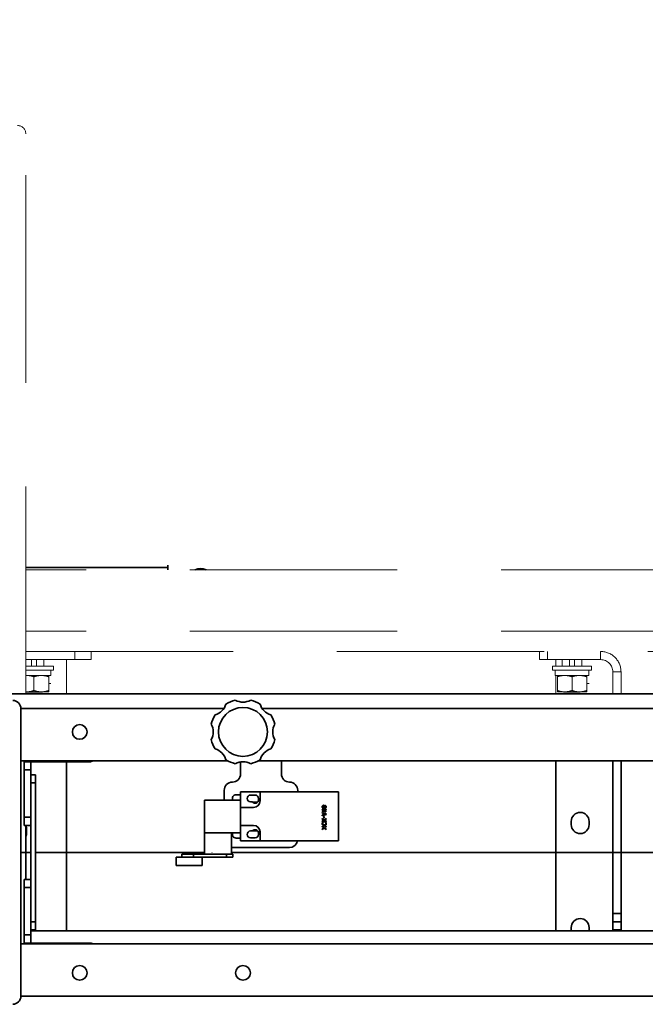
# Model space of a CAD drawing. Units: millimetres. Extents: x -93585 to 28740, y -84113 to 34289.
# Drawn here: x -92463 to -92080, y -79307 to -78704 of the extents above; entities that cross this region are included whole.
import ezdxf

# ---------------------------------------------------------------- set-up
doc = ezdxf.new("R2010")
doc.units = ezdxf.units.MM
doc.header["$LTSCALE"] = 20
doc.header["$PDMODE"] = 1
doc.linetypes.add('ČERCHOVANÁ2', pattern=[12.7, 6.35, -3.175, 0, -3.175])
doc.linetypes.add('ČÁRKOVANÁ2', pattern=[9.525, 6.35, -3.175])
doc.layers.get('Defpoints').update_dxf_attribs({"lineweight": 9})
for name, color, linetype, lineweight in [('KOTY', 7, 'Continuous', 9), ('OSY', 1, 'ČERCHOVANÁ2', 9), ('PŘEJEZD', 7, 'ČÁRKOVANÁ2', 9), ('RÁM', 4, 'Continuous', 35)]:
    doc.layers.add(name, color=color, linetype=linetype, lineweight=lineweight)
doc.styles.get("Standard").update_dxf_attribs({"font": 'arial.ttf'})
doc.dimstyles.get("Standard").update_dxf_attribs({"dimscale": 20, "dimtxt": 3, "dimasz": 3, "dimexe": 1, "dimexo": 0, "dimgap": 1.5, "dimtad": 1, "dimdsep": 46, "dimtxsty": 'Standard', "dimcen": 0, "dimdle": 1, "dimclrd": 256, "dimclre": 256, "dimclrt": 256, "dimaunit": 1, "dimadec": 0, "dimazin": 0, "dimtfac": 0.6, "dimtmove": 0, "dimatfit": 0, "dimfxl": 0, "dimtolj": 1, "dimarcsym": 0})

# ---------------------------------------------------------------- blocks, each defined once
blk = doc.blocks.new('*D23')
at = {"layer": 'Defpoints', "color": 0, "lineweight": 0, "ltscale": 0.5}
for p in [(-92619.57, -78488.02), (-92619.57, -79214.03), (-91499.57, -79214.03)]:
    blk.add_point(p, dxfattribs=at)
at = {"layer": 'KOTY', "lineweight": -2, "ltscale": 0.5}
for p, q in [((-92619.57, -79214.03), (-92619.57, -78468.02)), ((-91499.57, -79214.03), (-91499.57, -78468.02)), ((-91559.57, -78488.02), (-92559.57, -78488.02))]:
    blk.add_line(p, q, dxfattribs=at)
at = {"layer": 'KOTY', "lineweight": 0, "ltscale": 0.5}
for points in [[(-92559.57, -78478.02), (-92559.57, -78498.02), (-92619.57, -78488.02)], [(-91559.57, -78478.02), (-91559.57, -78498.02), (-91499.57, -78488.02)]]:
    blk.add_solid(points, dxfattribs=at)
at = {"layer": 'KOTY', "ltscale": 0.5, "insert": (-92059.57, -78427.39), "char_height": 60, "attachment_point": 5}
blk.add_mtext('\\A1;{\\fArial|b0|i0|c238|p34;M.V.K. }1120', dxfattribs=at)

msp = doc.modelspace()

# ---------------------------------------------------------------- linework, layer by layer
at = {"layer": 'OSY', "ltscale": 0.5}
msp.add_line((-92694.5662, -79214.0276), (-91424.5662, -79214.0276), dxfattribs=at)
at = {"layer": 'PŘEJEZD'}
for p, q in [((-92459.0662, -79117.0276), (-92459.0662, -78774.0276)), ((-91660.0662, -79041.0276), (-92459.0662, -79041.0276)), ((-91660.0662, -79078.5246), (-92459.0662, -79078.5246)), ((-92459.0662, -79091.0276), (-91660.0662, -79091.0276)), ((-92429.0662, -79096.0276), (-92429.0662, -79091.0276)), ((-92419.0662, -79096.0276), (-92419.0662, -79091.0276)), ((-92144.5662, -79096.0276), (-92144.5662, -79091.0276)), ((-92139.5662, -79096.0276), (-92139.5662, -79091.0276)), ((-92107.0692, -79091.0276), (-92107.0692, -79096.0276)), ((-92459.0662, -79096.0276), (-92419.0662, -79096.0276)), ((-92455.6662, -79100.0276), (-92455.6662, -79096.0276)), ((-92452.4662, -79100.0276), (-92452.4662, -79096.0276)), ((-92448.0662, -79096.0276), (-92448.0662, -79100.0276)), ((-92434.0662, -79096.0276), (-92434.0662, -79117.0276)), ((-92144.5662, -79096.0276), (-92107.0692, -79096.0276)), ((-92134.5662, -79096.0276), (-92134.5662, -79100.0276)), ((-92130.5662, -79096.0276), (-92130.5662, -79100.0276)), ((-92126.1662, -79100.0276), (-92126.1662, -79096.0276)), ((-92122.9662, -79100.0276), (-92122.9662, -79096.0276)), ((-92118.5662, -79096.0276), (-92118.5662, -79100.0276)), ((-92459.0662, -79100.0276), (-92442.0662, -79100.0276)), ((-92459.0662, -79102.5276), (-92442.0662, -79102.5276)), ((-92443.7662, -79105.7276), (-92443.7662, -79102.5276)), ((-92442.0662, -79100.0276), (-92442.0662, -79102.5276)), ((-92136.5662, -79100.0276), (-92136.5662, -79102.5276)), ((-92136.5662, -79100.0276), (-92112.5662, -79100.0276)), ((-92136.5662, -79102.5276), (-92112.5662, -79102.5276)), ((-92134.8662, -79105.7276), (-92134.8662, -79102.5276)), ((-92114.2662, -79105.7276), (-92114.2662, -79102.5276)), ((-92112.5662, -79100.0276), (-92112.5662, -79102.5276)), ((-92459.0662, -79105.7276), (-92443.7662, -79105.7276)), ((-92454.0662, -79106.5315), (-92454.0662, -79114.9238)), ((-92445.0662, -79115.7276), (-92445.0662, -79105.7276)), ((-92134.8662, -79105.7276), (-92114.2662, -79105.7276)), ((-92134.5662, -79105.7276), (-92134.5662, -79117.0276)), ((-92133.5662, -79115.7276), (-92133.5662, -79105.7276)), ((-92124.5662, -79106.5315), (-92124.5662, -79114.9238)), ((-92115.5662, -79115.7276), (-92115.5662, -79105.7276)), ((-92099.5662, -79103.5306), (-92099.5662, -79117.0276)), ((-92094.5662, -79103.5306), (-92099.5662, -79103.5306)), ((-92094.5662, -79103.5306), (-92094.5662, -79117.0276)), ((-92443.6739, -79110.7276), (-92445.0662, -79110.7276)), ((-92114.1739, -79110.7276), (-92115.5662, -79110.7276)), ((-92445.0662, -79115.7276), (-92459.0662, -79115.7276)), ((-92459.0662, -79116.0276), (-92449.0662, -79116.0276)), ((-92455.6662, -79116.0276), (-92455.6662, -79115.7276)), ((-92452.4662, -79116.0276), (-92452.4662, -79115.7276)), ((-92448.7662, -79115.7276), (-92449.0662, -79116.0276)), ((-92115.5662, -79115.7276), (-92133.5662, -79115.7276)), ((-92129.5662, -79116.0276), (-92129.8662, -79115.7276)), ((-92129.5662, -79116.0276), (-92119.5662, -79116.0276)), ((-92126.1662, -79116.0276), (-92126.1662, -79115.7276)), ((-92122.9662, -79116.0276), (-92122.9662, -79115.7276)), ((-92119.2662, -79115.7276), (-92119.5662, -79116.0276))]:
    msp.add_line(p, q, dxfattribs=at)
for centre, radius, start, end in [((-92464.0662, -78774.0276), 5, 0, 90), ((-92107.0692, -79103.5306), 12.503, 0, 90), ((-92107.0692, -79103.5306), 7.503, 0, 90), ((-92458.5655, -79117.4578), 11.7302, 90.0034762, 92.4477191), ((-92458.5655, -79103.9974), 11.7302, 267.5522809, 269.9965238)]:
    msp.add_arc(centre, radius, start, end, dxfattribs=at)
for points, knots in [([(-92454.0662, -79106.5315), (-92454.7941, -79106.2888), (-92455.9069, -79105.9839), (-92457.4225, -79105.7652), (-92458.1854, -79105.7276), (-92458.5662, -79105.7276)], [0, 0, 0, 0, 0.50160321, 0.75107613, 1, 1, 1, 1]), ([(-92449.5662, -79105.7276), (-92449.9469, -79105.7276), (-92450.7098, -79105.7652), (-92452.2255, -79105.9839), (-92453.3383, -79106.2888), (-92454.0662, -79106.5315)], [0, 0, 0, 0, 0.24892388, 0.49839681, 1, 1, 1, 1]), ([(-92445.0662, -79106.5315), (-92445.7941, -79106.2888), (-92446.9069, -79105.9839), (-92448.4225, -79105.7652), (-92449.1854, -79105.7276), (-92449.5662, -79105.7276)], [0, 0, 0, 0, 0.50160321, 0.75107613, 1, 1, 1, 1]), ([(-92129.0662, -79105.7276), (-92129.4469, -79105.7276), (-92130.2098, -79105.7652), (-92131.7255, -79105.9839), (-92132.8383, -79106.2888), (-92133.5662, -79106.5315)], [0, 0, 0, 0, 0.24892388, 0.49839681, 1, 1, 1, 1]), ([(-92124.5662, -79106.5315), (-92125.2941, -79106.2888), (-92126.4069, -79105.9839), (-92127.9225, -79105.7652), (-92128.6854, -79105.7276), (-92129.0662, -79105.7276)], [0, 0, 0, 0, 0.50160321, 0.75107613, 1, 1, 1, 1]), ([(-92120.0662, -79105.7276), (-92120.4469, -79105.7276), (-92121.2098, -79105.7652), (-92122.7255, -79105.9839), (-92123.8383, -79106.2888), (-92124.5662, -79106.5315)], [0, 0, 0, 0, 0.24892388, 0.49839681, 1, 1, 1, 1]), ([(-92115.5662, -79106.5315), (-92116.2941, -79106.2888), (-92117.4069, -79105.9839), (-92118.9225, -79105.7652), (-92119.6854, -79105.7276), (-92120.0662, -79105.7276)], [0, 0, 0, 0, 0.50160321, 0.75107613, 1, 1, 1, 1]), ([(-92454.0662, -79114.9238), (-92454.7941, -79115.1664), (-92455.9069, -79115.4713), (-92457.4225, -79115.69), (-92458.1854, -79115.7276), (-92458.5662, -79115.7276)], [0, 0, 0, 0, 0.50160321, 0.75107613, 1, 1, 1, 1]), ([(-92449.5662, -79115.7276), (-92449.9469, -79115.7276), (-92450.7098, -79115.69), (-92452.2255, -79115.4713), (-92453.3383, -79115.1664), (-92454.0662, -79114.9238)], [0, 0, 0, 0, 0.24892388, 0.49839681, 1, 1, 1, 1]), ([(-92445.0662, -79114.9238), (-92445.7941, -79115.1664), (-92446.9069, -79115.4713), (-92448.4225, -79115.69), (-92449.1854, -79115.7276), (-92449.5662, -79115.7276)], [0, 0, 0, 0, 0.50160321, 0.75107613, 1, 1, 1, 1]), ([(-92129.0662, -79115.7276), (-92129.4469, -79115.7276), (-92130.2098, -79115.69), (-92131.7255, -79115.4713), (-92132.8383, -79115.1664), (-92133.5662, -79114.9238)], [0, 0, 0, 0, 0.24892388, 0.49839681, 1, 1, 1, 1]), ([(-92124.5662, -79114.9238), (-92125.2941, -79115.1664), (-92126.4069, -79115.4713), (-92127.9225, -79115.69), (-92128.6854, -79115.7276), (-92129.0662, -79115.7276)], [0, 0, 0, 0, 0.50160321, 0.75107613, 1, 1, 1, 1]), ([(-92120.0662, -79115.7276), (-92120.4469, -79115.7276), (-92121.2098, -79115.69), (-92122.7255, -79115.4713), (-92123.8383, -79115.1664), (-92124.5662, -79114.9238)], [0, 0, 0, 0, 0.24892388, 0.49839681, 1, 1, 1, 1]), ([(-92115.5662, -79114.9238), (-92116.2941, -79115.1664), (-92117.4069, -79115.4713), (-92118.9225, -79115.69), (-92119.6854, -79115.7276), (-92120.0662, -79115.7276)], [0, 0, 0, 0, 0.50160321, 0.75107613, 1, 1, 1, 1])]:
    msp.add_open_spline(points, degree=3, knots=knots, dxfattribs=at)
at = {"layer": 'RÁM'}
for p, q in [((-92372.0662, -79039.7041), (-92459.0662, -79039.7041)), ((-92372.0662, -79038.2041), (-92372.0662, -79041.0276)), ((-92663.2926, -79117.0276), (-91475.0662, -79117.0276)), ((-92462.0662, -79125.9476), (-92337.77, -79125.9476)), ((-92462.0662, -79126.0276), (-92462.0662, -79302.0276)), ((-92314.3628, -79125.9476), (-91657.0662, -79125.9476)), ((-92462.0662, -79158.0276), (-92335.2425, -79158.0276)), ((-92460.0662, -79197.5276), (-92460.0662, -79158.0276)), ((-92460.0662, -79158.5276), (-92420.0662, -79158.5276)), ((-92456.0662, -79269.5276), (-92456.0662, -79158.5276)), ((-92451.1462, -79158.5276), (-92451.1462, -79158.0276)), ((-92434.0662, -79158.5276), (-92434.0662, -79262.0276)), ((-92327.5662, -79158.6254), (-92327.5662, -79166.0276)), ((-92316.89, -79158.0276), (-91657.0662, -79158.0276)), ((-92302.5662, -79158.0276), (-92302.5662, -79166.0276)), ((-92134.5662, -79158.0276), (-92134.5662, -79262.0276)), ((-92099.5662, -79262.0276), (-92099.5662, -79158.0276)), ((-92094.5662, -79262.0276), (-92094.5662, -79158.0276)), ((-92460.0662, -79163.5276), (-92456.0662, -79163.5276)), ((-92453.0662, -79166.5276), (-92456.0662, -79166.5276)), ((-92453.0662, -79261.5276), (-92453.0662, -79166.5276)), ((-92453.0662, -79171.5276), (-92456.0662, -79171.5276)), ((-92337.5662, -79176.0276), (-92337.5662, -79182.0276)), ((-92327.5662, -79178.7776), (-92330.3162, -79178.7776)), ((-92327.5662, -79177.0276), (-92267.5662, -79177.0276)), ((-92327.5662, -79177.0276), (-92327.5662, -79207.0276)), ((-92318.6662, -79178.9276), (-92321.4662, -79178.9276)), ((-92316.5662, -79181.8276), (-92316.5662, -79181.0276)), ((-92315.5662, -79177.0276), (-92315.5662, -79182.5276)), ((-92292.5662, -79176.0276), (-92292.5662, -79177.0276)), ((-92267.5662, -79177.0276), (-92267.5662, -79207.0276)), ((-92327.5662, -79182.0276), (-92349.5662, -79182.0276)), ((-92349.5662, -79182.0276), (-92349.5662, -79215.0276)), ((-92327.5662, -79186.5276), (-92319.5662, -79186.5276)), ((-92321.4662, -79183.1276), (-92320.3154, -79183.1276)), ((-92320.1637, -79183.2776), (-92317.1545, -79183.2776)), ((-92277.5662, -79185.9651), (-92277.513, -79185.7047)), ((-92277.5662, -79186.2776), (-92277.5662, -79185.9651)), ((-92277.513, -79186.538), (-92277.5662, -79186.2776)), ((-92277.5662, -79187.4755), (-92275.0662, -79187.4755)), ((-92277.5662, -79187.788), (-92277.5662, -79187.4755)), ((-92277.513, -79185.7047), (-92277.3534, -79185.4443)), ((-92277.3534, -79186.7984), (-92277.513, -79186.538)), ((-92277.3534, -79185.4443), (-92277.1938, -79185.288)), ((-92277.1938, -79186.9547), (-92277.3534, -79186.7984)), ((-92277.247, -79185.8089), (-92277.3002, -79186.0172)), ((-92277.3002, -79186.0172), (-92277.3002, -79186.2255)), ((-92277.3002, -79186.2255), (-92277.247, -79186.4339)), ((-92277.1406, -79185.6005), (-92277.247, -79185.8089)), ((-92277.247, -79186.4339), (-92277.1406, -79186.6422)), ((-92277.1938, -79185.288), (-92276.9279, -79185.1839)), ((-92276.9279, -79187.0589), (-92277.1938, -79186.9547)), ((-92276.9279, -79185.4443), (-92277.1406, -79185.6005)), ((-92277.1406, -79186.6422), (-92276.9279, -79186.7984)), ((-92276.9279, -79185.1839), (-92276.7683, -79185.1839)), ((-92276.7683, -79185.4443), (-92276.9279, -79185.4443)), ((-92276.9279, -79186.7984), (-92276.7683, -79186.7984)), ((-92276.7683, -79187.0589), (-92276.9279, -79187.0589)), ((-92276.7683, -79185.1839), (-92276.5023, -79185.288)), ((-92276.5555, -79185.6005), (-92276.7683, -79185.4443)), ((-92276.7683, -79186.7984), (-92276.5555, -79186.6422)), ((-92276.5023, -79186.9547), (-92276.7683, -79187.0589)), ((-92276.4491, -79185.8089), (-92276.5555, -79185.6005)), ((-92276.5555, -79186.6422), (-92276.4491, -79186.4339)), ((-92276.5023, -79185.288), (-92276.3428, -79185.4964)), ((-92276.3428, -79186.7464), (-92276.5023, -79186.9547)), ((-92276.396, -79186.0172), (-92276.4491, -79185.8089)), ((-92276.4491, -79186.4339), (-92276.396, -79186.2255)), ((-92276.396, -79186.2255), (-92276.396, -79186.0172)), ((-92276.3428, -79185.4964), (-92276.2896, -79185.6005)), ((-92276.2896, -79186.6422), (-92276.3428, -79186.7464)), ((-92276.2896, -79185.6005), (-92276.2364, -79185.4964)), ((-92276.2364, -79186.7464), (-92276.2896, -79186.6422)), ((-92276.2364, -79185.4964), (-92276.0768, -79185.3401)), ((-92276.0768, -79186.9026), (-92276.2364, -79186.7464)), ((-92276.13, -79185.8089), (-92276.1832, -79186.0172)), ((-92276.1832, -79186.0172), (-92276.1832, -79186.2255)), ((-92276.1832, -79186.2255), (-92276.13, -79186.4339)), ((-92275.9704, -79185.6005), (-92276.13, -79185.8089)), ((-92276.13, -79186.4339), (-92275.9704, -79186.6422)), ((-92276.0768, -79185.3401), (-92275.864, -79185.2359)), ((-92275.864, -79187.0068), (-92276.0768, -79186.9026)), ((-92275.8108, -79185.4964), (-92275.9704, -79185.6005)), ((-92275.9704, -79186.6422), (-92275.8108, -79186.7464)), ((-92275.864, -79185.2359), (-92275.7045, -79185.2359)), ((-92275.7045, -79187.0068), (-92275.864, -79187.0068)), ((-92275.7045, -79185.4964), (-92275.8108, -79185.4964)), ((-92275.8108, -79186.7464), (-92275.7045, -79186.7464)), ((-92275.7045, -79185.2359), (-92275.4385, -79185.3401)), ((-92275.5449, -79185.6005), (-92275.7045, -79185.4964)), ((-92275.7045, -79186.7464), (-92275.5449, -79186.6422)), ((-92275.4385, -79186.9026), (-92275.7045, -79187.0068)), ((-92275.3853, -79185.8089), (-92275.5449, -79185.6005)), ((-92275.5449, -79186.6422), (-92275.3853, -79186.4339)), ((-92275.4385, -79185.3401), (-92275.2789, -79185.4964)), ((-92275.2789, -79186.7464), (-92275.4385, -79186.9026)), ((-92275.3321, -79186.0172), (-92275.3853, -79185.8089)), ((-92275.3853, -79186.4339), (-92275.3321, -79186.2255)), ((-92275.3321, -79186.2255), (-92275.3321, -79186.0172)), ((-92275.2789, -79185.4964), (-92275.1194, -79185.7568)), ((-92275.1194, -79186.4859), (-92275.2789, -79186.7464)), ((-92275.1194, -79185.7568), (-92275.0662, -79186.0172)), ((-92275.0662, -79186.2255), (-92275.1194, -79186.4859)), ((-92275.0662, -79186.0172), (-92275.0662, -79186.2255)), ((-92275.0662, -79187.4755), (-92275.0662, -79187.788)), ((-92456.0662, -79192.5276), (-92460.0662, -79192.5276)), ((-92275.4917, -79187.788), (-92277.5662, -79187.788)), ((-92277.5662, -79188.5172), (-92275.0662, -79188.5172)), ((-92277.5662, -79188.8297), (-92277.5662, -79188.5172)), ((-92275.4917, -79188.8297), (-92277.5662, -79188.8297)), ((-92277.5662, -79189.5589), (-92275.0662, -79190.3922)), ((-92277.5662, -79189.8714), (-92277.5662, -79189.5589)), ((-92276.9279, -79190.0797), (-92277.5662, -79189.8714)), ((-92275.0662, -79190.8089), (-92277.5662, -79191.6422)), ((-92277.5662, -79191.3297), (-92276.9279, -79191.1214)), ((-92277.5662, -79191.6422), (-92277.5662, -79191.3297)), ((-92277.5662, -79193.2047), (-92276.0768, -79194.1422)), ((-92277.5662, -79193.6214), (-92277.5662, -79193.2047)), ((-92276.9279, -79191.1214), (-92276.9279, -79190.0797)), ((-92275.2789, -79190.6005), (-92276.7151, -79190.1318)), ((-92276.7151, -79190.1318), (-92276.7151, -79191.0693)), ((-92276.7151, -79191.0693), (-92275.2789, -79190.6005)), ((-92276.6619, -79192.0589), (-92276.396, -79192.0589)), ((-92276.6619, -79192.788), (-92276.6619, -79192.0589)), ((-92276.396, -79192.788), (-92276.6619, -79192.788)), ((-92276.396, -79192.0589), (-92276.396, -79192.788)), ((-92276.0768, -79194.1422), (-92275.0662, -79193.2047)), ((-92275.864, -79188.1005), (-92275.4917, -79187.788)), ((-92275.4385, -79188.1005), (-92275.864, -79188.1005)), ((-92275.864, -79189.1422), (-92275.4917, -79188.8297)), ((-92275.4385, -79189.1422), (-92275.864, -79189.1422)), ((-92275.0662, -79187.788), (-92275.4385, -79188.1005)), ((-92275.0662, -79188.8297), (-92275.4385, -79189.1422)), ((-92275.0662, -79188.5172), (-92275.0662, -79188.8297)), ((-92275.0662, -79190.3922), (-92275.0662, -79190.8089)), ((-92275.0662, -79193.2047), (-92275.0662, -79193.6214)), ((-92456.0662, -79197.5276), (-92460.0662, -79197.5276)), ((-92459.0662, -79230.5276), (-92459.0662, -79197.5276)), ((-92327.5662, -79197.5276), (-92319.5662, -79197.5276)), ((-92276.3428, -79194.4026), (-92277.5662, -79193.6214)), ((-92277.5662, -79194.7672), (-92276.7151, -79194.7672)), ((-92277.5662, -79195.0797), (-92277.5662, -79194.7672)), ((-92275.0662, -79195.0797), (-92277.5662, -79195.0797)), ((-92277.5662, -79196.2255), (-92277.513, -79195.9651)), ((-92277.5662, -79196.6943), (-92277.5662, -79196.2255)), ((-92277.513, -79196.9547), (-92277.5662, -79196.6943)), ((-92277.5662, -79197.9443), (-92276.2896, -79198.8297)), ((-92277.5662, -79198.2568), (-92277.5662, -79197.9443)), ((-92276.5555, -79198.9859), (-92277.5662, -79198.2568)), ((-92277.5662, -79199.7151), (-92276.5555, -79198.9859)), ((-92276.2896, -79199.1422), (-92277.5662, -79200.0276)), ((-92277.513, -79195.9651), (-92277.4066, -79195.7568)), ((-92277.4066, -79197.163), (-92277.513, -79196.9547)), ((-92277.4066, -79195.7568), (-92277.1938, -79195.5484)), ((-92277.1938, -79197.3714), (-92277.4066, -79197.163)), ((-92277.1938, -79196.0172), (-92277.247, -79196.2255)), ((-92277.247, -79196.2255), (-92277.247, -79196.6943)), ((-92277.247, -79196.6943), (-92277.1938, -79196.9026)), ((-92277.1938, -79195.5484), (-92276.9279, -79195.4964)), ((-92277.0874, -79195.8609), (-92277.1938, -79196.0172)), ((-92277.1938, -79196.9026), (-92277.0874, -79197.0589)), ((-92276.9811, -79197.4755), (-92277.1938, -79197.3714)), ((-92276.9279, -79195.8089), (-92277.0874, -79195.8609)), ((-92277.0874, -79197.0589), (-92276.9279, -79197.163)), ((-92276.7151, -79197.5276), (-92276.9811, -79197.4755)), ((-92276.9279, -79195.4964), (-92276.9279, -79195.8089)), ((-92276.9279, -79197.163), (-92276.7151, -79197.2151)), ((-92276.7151, -79194.7672), (-92276.3428, -79194.4026)), ((-92276.7151, -79197.2151), (-92275.9172, -79197.2151)), ((-92275.9172, -79197.5276), (-92276.7151, -79197.5276)), ((-92275.0662, -79193.6214), (-92276.2896, -79194.7672)), ((-92276.2896, -79194.7672), (-92275.0662, -79194.7672)), ((-92276.2896, -79198.8297), (-92275.0662, -79197.9443)), ((-92275.0662, -79200.0276), (-92276.2896, -79199.1422)), ((-92275.0662, -79198.2568), (-92276.0768, -79198.9859)), ((-92276.0768, -79198.9859), (-92275.0662, -79199.7151)), ((-92275.9172, -79197.2151), (-92275.7045, -79197.163)), ((-92275.6513, -79197.4755), (-92275.9172, -79197.5276)), ((-92275.7045, -79195.4964), (-92275.4385, -79195.5484)), ((-92275.7045, -79195.8089), (-92275.7045, -79195.4964)), ((-92275.5449, -79195.8609), (-92275.7045, -79195.8089)), ((-92275.7045, -79197.163), (-92275.5449, -79197.0589)), ((-92275.4385, -79197.3714), (-92275.6513, -79197.4755)), ((-92275.4385, -79196.0172), (-92275.5449, -79195.8609)), ((-92275.5449, -79197.0589), (-92275.4385, -79196.9026)), ((-92275.4385, -79195.5484), (-92275.2257, -79195.7568)), ((-92275.3853, -79196.2255), (-92275.4385, -79196.0172)), ((-92275.4385, -79196.9026), (-92275.3853, -79196.6943)), ((-92275.2257, -79197.163), (-92275.4385, -79197.3714)), ((-92275.3853, -79196.6943), (-92275.3853, -79196.2255)), ((-92275.2257, -79195.7568), (-92275.1194, -79195.9651)), ((-92275.1194, -79196.9547), (-92275.2257, -79197.163)), ((-92275.1194, -79195.9651), (-92275.0662, -79196.2255)), ((-92275.0662, -79196.6943), (-92275.1194, -79196.9547)), ((-92275.0662, -79194.7672), (-92275.0662, -79195.0797)), ((-92275.0662, -79196.2255), (-92275.0662, -79196.6943)), ((-92275.0662, -79197.9443), (-92275.0662, -79198.2568)), ((-92125.0662, -79195.0276), (-92125.0662, -79197.0276)), ((-92114.0662, -79197.0276), (-92114.0662, -79195.0276)), ((-92458.5662, -79202.0276), (-92458.5662, -79200.0276)), ((-92327.5662, -79202.0276), (-92349.5662, -79202.0276)), ((-92333.0662, -79202.0276), (-92333.0662, -79215.0276)), ((-92330.3162, -79205.2776), (-92327.5662, -79205.2776)), ((-92320.3154, -79200.9276), (-92321.4662, -79200.9276)), ((-92321.4662, -79205.1276), (-92318.6662, -79205.1276)), ((-92317.1545, -79200.7776), (-92320.1637, -79200.7776)), ((-92316.5662, -79203.0276), (-92316.5662, -79202.2276)), ((-92315.5662, -79207.0276), (-92315.5662, -79201.5276)), ((-92277.5662, -79200.0276), (-92277.5662, -79199.7151)), ((-92275.0662, -79199.7151), (-92275.0662, -79200.0276)), ((-92297.5662, -79211.0276), (-92332.5662, -79211.0276)), ((-92327.5662, -79207.0276), (-92267.5662, -79207.0276)), ((-92456.0662, -79214.0276), (-92462.0662, -79214.0276)), ((-92349.5662, -79214.0276), (-92453.0662, -79214.0276)), ((-92366.9938, -79217.0276), (-92366.9938, -79222.0276)), ((-92366.9935, -79217.0276), (-92332.3162, -79217.0276)), ((-92363.4938, -79215.0276), (-92363.4938, -79217.0276)), ((-92363.4936, -79215.0276), (-92332.3162, -79215.0276)), ((-92356.4366, -79215.0276), (-92356.4366, -79217.0276)), ((-92350.9938, -79217.0276), (-92350.9938, -79222.0276)), ((-92336.2017, -79215.0276), (-92336.2017, -79217.0276)), ((-91786.0662, -79214.0276), (-92333.0662, -79214.0276)), ((-92332.3162, -79215.0276), (-92332.3162, -79217.0276)), ((-92366.9935, -79222.0276), (-92350.9942, -79222.0276)), ((-92456.0662, -79230.5276), (-92460.0662, -79230.5276)), ((-92460.0662, -79270.0276), (-92460.0662, -79230.5276)), ((-92456.0662, -79235.5276), (-92460.0662, -79235.5276)), ((-92099.5662, -79251.5276), (-92094.5662, -79251.5276)), ((-92453.0662, -79256.5276), (-92456.0662, -79256.5276)), ((-92099.5662, -79256.5276), (-92094.5662, -79256.5276)), ((-92460.0662, -79264.5276), (-92456.0662, -79264.5276)), ((-92453.0662, -79261.5276), (-92456.0662, -79261.5276)), ((-92456.0662, -79262.0276), (-91816.5662, -79262.0276)), ((-92125.0662, -79260.0276), (-92125.0662, -79262.0276)), ((-92114.0662, -79262.0276), (-92114.0662, -79260.0276)), ((-92094.5662, -79261.5276), (-92099.5662, -79261.5276)), ((-91802.7006, -79270.0276), (-92462.0662, -79270.0276)), ((-92460.0662, -79269.5276), (-92420.0662, -79269.5276)), ((-92451.1462, -79269.5276), (-92451.1462, -79270.0276)), ((-91804.6062, -79302.1076), (-92462.0662, -79302.1076))]:
    msp.add_line(p, q, dxfattribs=at)
for centre, radius in [((-92326.0662, -79140.2776), 15), ((-92426.0662, -79140.2776), 4.5), ((-92426.0662, -79287.7776), 4.5), ((-92326.0662, -79287.7776), 4.5)]:
    msp.add_circle(centre, radius, dxfattribs=at)
for centre, radius, start, end in [((-92352.0662, -79048.2041), 8, 65.1675002, 114.8526883), ((-92467.0662, -79126.0276), 5, 0, 90), ((-92326.0662, -79140.2776), 20, 103.6189292, 121.3810708), ((-92326.0662, -79112.2776), 9.7719, 241.1893082, 298.8106918), ((-92326.0662, -79140.2776), 20, 58.6189292, 76.3810708), ((-92345.8652, -79120.4786), 9.7719, 286.1893082, 343.8106918), ((-92306.2672, -79120.4786), 9.7719, 196.1893082, 253.8106918), ((-92326.0662, -79140.2776), 20, 148.6189292, 166.3810708), ((-92326.0662, -79140.2776), 20, 13.6189292, 31.3810708), ((-92354.0662, -79140.2776), 9.7719, 331.1893082, 28.8106918), ((-92298.0662, -79140.2776), 9.7719, 151.1893082, 208.8106918), ((-92326.0662, -79140.2776), 20, 193.6189292, 211.3810708), ((-92326.0662, -79140.2776), 20, 328.6189292, 346.3810708), ((-92345.8652, -79160.0766), 9.7719, 16.1893082, 73.8106918), ((-92306.2672, -79160.0766), 9.7719, 106.1893082, 163.8106918), ((-92326.0662, -79140.2776), 20, 238.6189292, 256.3810708), ((-92326.0662, -79140.2776), 20, 283.6189292, 301.3810708), ((-92420.0662, -79153.5276), 5, 270, 295.8179903), ((-92326.0662, -79168.2776), 9.7719, 61.1893082, 118.8106918), ((-92332.5662, -79166.0276), 5, 270, 0), ((-92297.5662, -79166.0276), 5, 180, 270), ((-92332.5662, -79176.0276), 5, 90, 180), ((-92297.5662, -79176.0276), 5, 0, 90), ((-92330.3162, -79181.0276), 2.25, 90, 206.5113421), ((-92321.4662, -79181.0276), 2.1, 90, 270), ((-92318.6662, -79181.0276), 2.1, 0, 90), ((-92318.6662, -79181.8276), 2.1, 218.2466199, 0), ((-92319.5662, -79182.5276), 4, 270, 0), ((-92119.5662, -79195.0276), 5.5, 0, 180), ((-92464.0662, -79200.0276), 5.5, 0, 23.292702), ((-92319.5662, -79201.5276), 4, 0, 90), ((-92119.5662, -79197.0276), 5.5, 180, 0), ((-92464.0662, -79202.0276), 5.5, 336.707298, 0), ((-92330.3162, -79203.0276), 2.25, 153.4886579, 270), ((-92321.4662, -79203.0276), 2.1, 90, 270), ((-92318.6662, -79202.2276), 2.1, 0, 141.7533801), ((-92318.6662, -79203.0276), 2.1, 270, 0), ((-92332.5662, -79206.0276), 5, 264.1809421, 270), ((-92297.5662, -79206.0276), 5, 270, 348.4333248), ((-92119.5662, -79260.0276), 5.5, 0, 180), ((-92420.0662, -79274.5276), 5, 64.1820097, 90), ((-92467.0662, -79302.0276), 5, 270, 0)]:
    msp.add_arc(centre, radius, start, end, dxfattribs=at)

# ---------------------------------------------------------------- dimensions: what is measured, and where the dimension line sits
at = {"layer": 'KOTY', "ltscale": 0.5}
dim = msp.add_linear_dim(base=(-92619.5662, -78488.0236), p1=(-91499.5662, -79214.0276), p2=(-92619.5662, -79214.0276), angle=180, text='{\\fArial|b0|i0|c238|p34;M.V.K. }<>', dimstyle='Standard', dxfattribs=at)
dim.commit()
dim.dimension.update_dxf_attribs({"geometry": '*D23', "text_midpoint": (-92059.5662, -78427.3892)})

doc.saveas('drawing.dxf')
